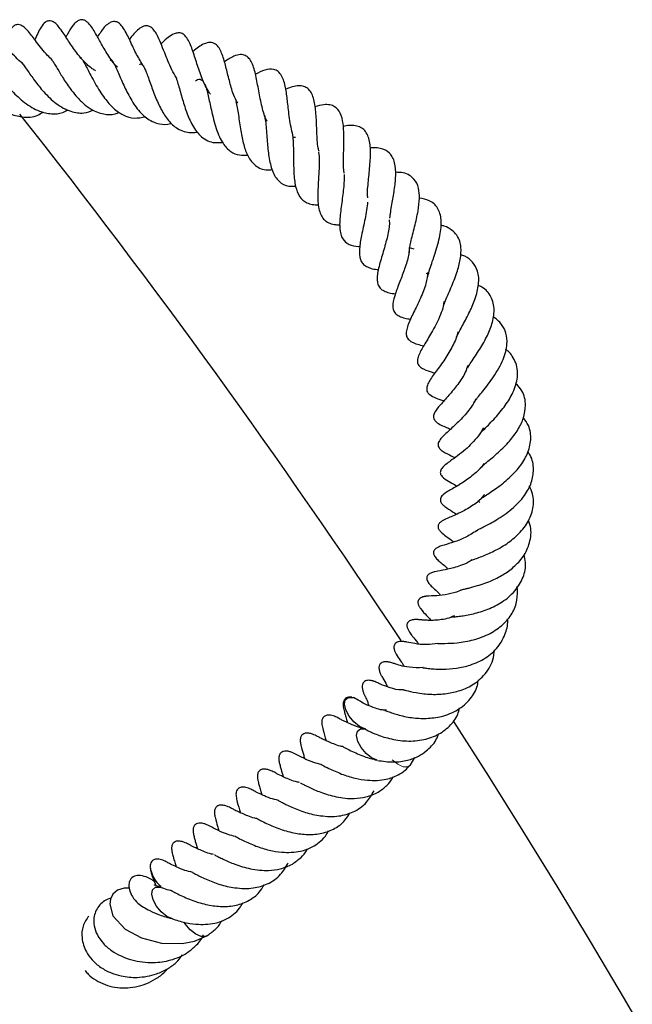
# Model space of a CAD drawing. Units: millimetres. Extents: x 0 to 420, y 0 to 297.
# Drawn here: x 173 to 179, y 243 to 252 of the extents above; entities that cross this region are included whole.
import ezdxf

# ---------------------------------------------------------------- set-up
doc = ezdxf.new("R2010")
doc.units = ezdxf.units.MM

msp = doc.modelspace()

# ---------------------------------------------------------------- linework, layer by layer
at = {"color": 7, "linetype": 'Continuous', "lineweight": 25}
for p, q in [((175.5377, 251.2936), (175.5117, 251.2941)), ((176.5824, 250.2849), (176.6231, 250.2713)), ((176.7595, 250.0405), (176.7391, 250.0439)), ((176.5901, 245.5244), (176.6336, 245.5974))]:
    msp.add_line(p, q, dxfattribs=at)
at = {"color": 7, "linetype": 'Continuous', "lineweight": 25, "flags": 128}
for points in [[(176.0734, 245.9231), (176.0291, 245.9764), (175.9985, 246.0339), (175.9863, 246.0869), (175.9942, 246.1274), (176.0212, 246.1492), (176.063, 246.1489), (176.0683, 246.1475)], [(176.175, 245.86), (176.1246, 245.8822), (176.0734, 245.9231)], [(176.1854, 245.6341), (176.1411, 245.6873), (176.1105, 245.7449), (176.0983, 245.7979), (176.1062, 245.8384), (176.1332, 245.8602), (176.1741, 245.8601)], [(176.2869, 245.5709), (176.2366, 245.5932), (176.1854, 245.6341)], [(174.0097, 244.3958), (173.9617, 244.3967), (173.9009, 244.3767), (173.8588, 244.3411), (173.8355, 244.2961), (173.8287, 244.2476), (173.8586, 244.1411), (173.9712, 244.0187), (174.1215, 243.9385), (174.3062, 243.8919), (174.4939, 243.8878), (174.6072, 243.909), (174.7207, 243.9568), (174.7207, 243.9568)], [(174.4049, 244.115), (174.4046, 244.1151), (174.3543, 244.1369), (174.3031, 244.1774), (174.2585, 244.2305), (174.2276, 244.288), (174.2148, 244.3412), (174.2223, 244.3821), (174.2488, 244.4044)], [(174.2488, 244.4044), (174.2904, 244.4046), (174.3116, 244.3977)], [(174.7203, 243.9566), (174.7114, 243.9526), (174.6699, 243.9524), (174.6197, 243.9741), (174.5684, 244.0146), (174.5239, 244.0677), (174.5144, 244.0824)]]:
    msp.add_lwpolyline(points, dxfattribs=at)
at = {"color": 8, "linetype": 'Continuous', "lineweight": 18, "flags": 128}
msp.add_lwpolyline([(176.5911, 245.5255), (176.5697, 245.5117), (176.5279, 245.512), (176.4775, 245.5343), (176.4263, 245.5752)], dxfattribs=at)
at = {"color": 7, "linetype": 'Continuous', "lineweight": 25}
for centre, radius, start, end in [((116.959, 207.2242), 71.4286, 33.522289, 38.313746), ((116.959, 207.2242), 71.4286, 273.123897, 32.80962), ((174.4608, 244.6186), 0.2609, 185.12244, 232.65245)]:
    msp.add_arc(centre, radius, start, end, dxfattribs=at)
for points, knots in [([(173.6995, 251.9077), (173.6886, 251.9137), (173.65, 251.9351), (173.595, 251.9886), (173.5388, 252.0538), (173.4814, 252.1326), (173.4226, 252.2232), (173.373, 252.3006), (173.3308, 252.3449), (173.2968, 252.3648), (173.2657, 252.3683), (173.2306, 252.3545), (173.193, 252.3066), (173.167, 252.2516), (173.1498, 252.2103), (173.1416, 252.1905)], [0, 0, 0, 0, 0.037602, 0.133551, 0.218933, 0.28964, 0.43114, 0.590258, 0.648642, 0.686069, 0.71953, 0.764514, 0.838398, 0.922751, 1, 1, 1, 1]), ([(173.9003, 251.9407), (173.8999, 251.9411), (173.8645, 251.9734), (173.8123, 252.0533), (173.7444, 252.1672), (173.6951, 252.2579), (173.6574, 252.3232), (173.6105, 252.3652), (173.5846, 252.377), (173.5607, 252.377), (173.5376, 252.3687), (173.5133, 252.3506), (173.4742, 252.3043), (173.4511, 252.2644), (173.4311, 252.2267), (173.4263, 252.2176)], [0, 0, 0, 0, 0.00202, 0.154296, 0.293045, 0.43099, 0.59734, 0.638236, 0.673281, 0.70183, 0.725121, 0.764374, 0.814738, 0.955382, 1, 1, 1, 1]), ([(174.133, 251.9601), (174.1107, 251.9977), (174.0621, 252.0798), (174.0067, 252.2037), (173.9633, 252.2931), (173.913, 252.3493), (173.879, 252.3621), (173.8484, 252.3595), (173.7948, 252.3308), (173.758, 252.2824), (173.7264, 252.2354), (173.7159, 252.2199)], [0, 0, 0, 0, 0.150509, 0.328148, 0.521214, 0.60636, 0.667135, 0.716389, 0.76686, 0.922528, 1, 1, 1, 1]), ([(173.0342, 251.9709), (173.0317, 251.9727), (173.0059, 251.991), (172.9461, 252.0496), (172.8682, 252.1346), (172.8153, 252.1981), (172.7709, 252.2409), (172.7418, 252.2617), (172.716, 252.2718), (172.6984, 252.2738), (172.6857, 252.2719), (172.6751, 252.2684), (172.6616, 252.26), (172.6454, 252.2436), (172.6185, 252.1953), (172.6081, 252.144), (172.5976, 252.091), (172.5932, 252.0691)], [0, 0, 0, 0, 0.010933, 0.109527, 0.297449, 0.469697, 0.53851, 0.593122, 0.617002, 0.644195, 0.659641, 0.676362, 0.694814, 0.715026, 0.759007, 0.900141, 1, 1, 1, 1]), ([(173.3001, 252.0086), (173.2854, 252.0215), (173.2495, 252.0529), (173.2029, 252.1109), (173.1375, 252.1954), (173.1022, 252.2454), (173.0534, 252.2998), (173.0202, 252.3253), (172.9917, 252.3328), (172.9726, 252.3316), (172.9519, 252.3242), (172.9316, 252.3064), (172.9106, 252.2757), (172.8931, 252.2361), (172.8794, 252.1953), (172.8689, 252.1594), (172.8636, 252.1411)], [0, 0, 0, 0, 0.065858, 0.160315, 0.263491, 0.473751, 0.54548, 0.607101, 0.637593, 0.655019, 0.674584, 0.71348, 0.749511, 0.816472, 0.906308, 1, 1, 1, 1]), ([(174.4464, 251.838), (174.4452, 251.8397), (174.4275, 251.8636), (174.3998, 251.9184), (174.3635, 251.9968), (174.329, 252.084), (174.2983, 252.1623), (174.2689, 252.2306), (174.2374, 252.2804), (174.2106, 252.3072), (174.1839, 252.3196), (174.1607, 252.3212), (174.1311, 252.3155), (174.0763, 252.2805), (174.0365, 252.2305), (174.0094, 252.1963)], [0, 0, 0, 0, 0.006976, 0.097517, 0.191146, 0.280898, 0.409972, 0.533583, 0.603314, 0.656496, 0.699711, 0.722399, 0.751405, 0.830244, 1, 1, 1, 1]), ([(174.7554, 251.6933), (174.7489, 251.702), (174.7144, 251.7473), (174.6703, 251.8533), (174.6232, 251.9933), (174.584, 252.1203), (174.5441, 252.2095), (174.4953, 252.2526), (174.4611, 252.2593), (174.3938, 252.2401), (174.3449, 252.1985), (174.3049, 252.1581), (174.301, 252.1542)], [0, 0, 0, 0, 0.034375, 0.180164, 0.324334, 0.474681, 0.622867, 0.692229, 0.758722, 0.813629, 0.981721, 1, 1, 1, 1]), ([(175.0052, 251.609), (174.9918, 251.6354), (174.9593, 251.6998), (174.9335, 251.7981), (174.9116, 251.885), (174.8918, 251.966), (174.8653, 252.0568), (174.8256, 252.1425), (174.7659, 252.1721), (174.6918, 252.159), (174.6355, 252.1196), (174.5986, 252.0891), (174.5933, 252.0846)], [0, 0, 0, 0, 0.0940422, 0.229823, 0.2992676, 0.3727838, 0.5206764, 0.6660442, 0.7440227, 0.8242535, 0.9742664, 1, 1, 1, 1]), ([(173.2926, 252.0125), (173.2922, 252.0126), (173.2908, 252.0129), (173.2987, 252.0049), (173.3151, 251.9803), (173.3382, 251.9427), (173.3746, 251.8817), (173.4169, 251.8126), (173.4691, 251.7381), (173.5218, 251.6719), (173.5857, 251.6057), (173.6706, 251.5414), (173.769, 251.507), (173.8558, 251.5007), (173.9036, 251.5213), (173.9167, 251.5269)], [0, 0, 0, 0, 0.022803, 0.087762, 0.156197, 0.216417, 0.271777, 0.379469, 0.438888, 0.514123, 0.606304, 0.695795, 0.835572, 0.955061, 1, 1, 1, 1]), ([(173.5712, 252.0235), (173.5701, 252.0226), (173.5675, 252.0205), (173.5617, 252.0249), (173.5701, 252.0211), (173.5935, 251.9832), (173.632, 251.9095), (173.6919, 251.7924), (173.7736, 251.6593), (173.8625, 251.5596), (173.9533, 251.4942), (174.0526, 251.4652), (174.1241, 251.4785), (174.1587, 251.4849)], [0, 0, 0, 0, 0.070877, 0.167441, 0.257776, 0.306824, 0.362292, 0.486008, 0.605661, 0.701165, 0.798739, 0.902579, 1, 1, 1, 1]), ([(173.8334, 252.0008), (173.8354, 252.003), (173.8402, 252.0083), (173.8435, 252.0078), (173.853, 251.9993), (173.8694, 251.9715), (173.8904, 251.9275), (173.9144, 251.8717), (173.9504, 251.7882), (174.0036, 251.6758), (174.081, 251.5503), (174.1764, 251.4572), (174.2801, 251.4152), (174.355, 251.4114), (174.3946, 251.4249), (174.3976, 251.4259)], [0, 0, 0, 0, 0.061725, 0.1445, 0.253763, 0.311051, 0.365597, 0.418981, 0.471619, 0.5682, 0.674824, 0.78778, 0.896014, 0.99209, 1, 1, 1, 1]), ([(175.2758, 251.4434), (175.2745, 251.4457), (175.2532, 251.4831), (175.2265, 251.5797), (175.1979, 251.7254), (175.173, 251.8661), (175.1473, 251.9653), (175.1091, 252.0259), (175.0743, 252.0517), (175.0343, 252.0608), (174.9607, 252.042), (174.9118, 252.0094), (174.8828, 251.9901)], [0, 0, 0, 0, 0.0087066, 0.1425767, 0.2855598, 0.4337362, 0.5790521, 0.64826, 0.7213637, 0.8018128, 0.8825099, 1, 1, 1, 1]), ([(172.7534, 251.9293), (172.7526, 251.9297), (172.7496, 251.9309), (172.7592, 251.9224), (172.7784, 251.8992), (172.8094, 251.8608), (172.8567, 251.8029), (172.9333, 251.714), (173.0478, 251.6085), (173.1727, 251.5335), (173.2918, 251.5074), (173.3808, 251.5123), (173.43, 251.5396), (173.4463, 251.5486)], [0, 0, 0, 0, 0.022517, 0.08635, 0.1470511, 0.2071503, 0.2662589, 0.3877788, 0.5330039, 0.6903184, 0.8172073, 0.9393512, 1, 1, 1, 1]), ([(173.0222, 251.9805), (173.0201, 251.9821), (173.0169, 251.9846), (173.0292, 251.9703), (173.0448, 251.9493), (173.0797, 251.8995), (173.1364, 251.8177), (173.2265, 251.7052), (173.3373, 251.5977), (173.4635, 251.5298), (173.5828, 251.5105), (173.6511, 251.5357), (173.6805, 251.5465)], [0, 0, 0, 0, 0.069716, 0.106386, 0.141241, 0.207311, 0.32573, 0.447424, 0.59426, 0.755301, 0.894638, 1, 1, 1, 1]), ([(174.1042, 251.9662), (174.1058, 251.9673), (174.1127, 251.9724), (174.1177, 251.9694), (174.125, 251.969), (174.1412, 251.9465), (174.1559, 251.9169), (174.1741, 251.8714), (174.2022, 251.7933), (174.2315, 251.7093), (174.2665, 251.6252), (174.3039, 251.5466), (174.3579, 251.4564), (174.4428, 251.3728), (174.5372, 251.3388), (174.6064, 251.3385), (174.6335, 251.3457), (174.636, 251.3464)], [0, 0, 0, 0, 0.023709, 0.101927, 0.235074, 0.285509, 0.329827, 0.375399, 0.424471, 0.521705, 0.568249, 0.614946, 0.708394, 0.807836, 0.929399, 0.993418, 1, 1, 1, 1]), ([(175.5092, 251.3331), (175.5029, 251.3581), (175.4903, 251.4082), (175.479, 251.4889), (175.4702, 251.5651), (175.4605, 251.6528), (175.447, 251.7581), (175.4191, 251.8511), (175.3803, 251.9033), (175.3286, 251.9283), (175.2552, 251.9193), (175.1968, 251.8903), (175.1679, 251.8759)], [0, 0, 0, 0, 0.0839949, 0.1686317, 0.2457844, 0.3173191, 0.4574799, 0.6097058, 0.6901587, 0.7630566, 0.8828003, 1, 1, 1, 1]), ([(172.4885, 251.8577), (172.4888, 251.8576), (172.4893, 251.8576), (172.5012, 251.8463), (172.5225, 251.8244), (172.5599, 251.7847), (172.6189, 251.7226), (172.6985, 251.646), (172.8004, 251.569), (172.908, 251.5084), (173.0321, 251.4772), (173.1423, 251.4793), (173.201, 251.5191), (173.2167, 251.5298)], [0, 0, 0, 0, 0.041246, 0.073783, 0.110307, 0.191429, 0.266596, 0.395774, 0.510824, 0.628376, 0.764526, 0.936818, 1, 1, 1, 1]), ([(174.4308, 251.8587), (174.4324, 251.8552), (174.4384, 251.8423), (174.4511, 251.8046), (174.4688, 251.7454), (174.4933, 251.6585), (174.5273, 251.5427), (174.5825, 251.4118), (174.6451, 251.3195), (174.7142, 251.2695), (174.7799, 251.2436), (174.8354, 251.2477), (174.8657, 251.2499)], [0, 0, 0, 0, 0.028305, 0.10458, 0.178624, 0.252357, 0.390249, 0.528516, 0.691551, 0.785817, 0.883275, 1, 1, 1, 1]), ([(174.6174, 251.8165), (174.6242, 251.8207), (174.6439, 251.8327), (174.6597, 251.8297), (174.6811, 251.8222), (174.7035, 251.7849), (174.7209, 251.732), (174.7344, 251.6785), (174.7483, 251.6141), (174.7705, 251.5125), (174.7971, 251.4011), (174.8355, 251.3004), (174.8772, 251.2255), (174.9354, 251.1617), (175.0136, 251.1284), (175.0705, 251.1318), (175.0964, 251.1334)], [0, 0, 0, 0, 0.042965, 0.124602, 0.216226, 0.320558, 0.367597, 0.412866, 0.459179, 0.509418, 0.629799, 0.690559, 0.747939, 0.845393, 0.929828, 1, 1, 1, 1]), ([(175.7529, 251.1668), (175.7502, 251.1771), (175.7369, 251.2292), (175.7333, 251.3471), (175.7275, 251.4975), (175.7149, 251.6101), (175.6934, 251.6853), (175.6663, 251.7321), (175.6353, 251.7565), (175.5919, 251.7707), (175.5379, 251.7685), (175.4906, 251.7574), (175.4584, 251.7432), (175.447, 251.7382)], [0, 0, 0, 0, 0.036733, 0.185954, 0.340642, 0.494993, 0.572204, 0.650176, 0.733153, 0.811371, 0.884961, 0.959354, 1, 1, 1, 1]), ([(174.9892, 251.6239), (174.9932, 251.6064), (175.0012, 251.5714), (175.0118, 251.5032), (175.022, 251.4306), (175.0365, 251.336), (175.0588, 251.2261), (175.0992, 251.1115), (175.1558, 251.0407), (175.2184, 251.0066), (175.2682, 250.9926), (175.3065, 250.998), (175.3207, 250.9999)], [0, 0, 0, 0, 0.0801592, 0.1599963, 0.2396524, 0.3174498, 0.4573684, 0.5958402, 0.7597615, 0.8561887, 0.9468538, 1, 1, 1, 1]), ([(175.9854, 250.9658), (175.9833, 250.9775), (175.9745, 251.0263), (175.9781, 251.1138), (175.9821, 251.2621), (175.9836, 251.398), (175.9538, 251.522), (175.9082, 251.5756), (175.8525, 251.5964), (175.7933, 251.5985), (175.7431, 251.5843), (175.7153, 251.5764)], [0, 0, 0, 0, 0.042877, 0.180193, 0.256682, 0.492445, 0.624174, 0.749642, 0.821033, 0.900637, 1, 1, 1, 1]), ([(175.2503, 251.4983), (175.2523, 251.4898), (175.258, 251.4663), (175.265, 251.4102), (175.2716, 251.3355), (175.279, 251.2367), (175.2879, 251.1374), (175.3051, 251.0482), (175.3296, 250.9633), (175.3787, 250.8866), (175.4537, 250.8443), (175.5165, 250.8464), (175.5377, 250.8471)], [0, 0, 0, 0, 0.042801, 0.118461, 0.199955, 0.281591, 0.427601, 0.505049, 0.588638, 0.759286, 0.918857, 1, 1, 1, 1]), ([(176.2021, 250.7388), (176.2014, 250.744), (176.195, 250.7876), (176.2082, 250.8973), (176.2223, 251.0508), (176.2305, 251.1995), (176.2103, 251.3025), (176.1746, 251.3605), (176.1385, 251.389), (176.0885, 251.4036), (176.0355, 251.4083), (175.9943, 251.3998), (175.9751, 251.3959)], [0, 0, 0, 0, 0.020101, 0.166281, 0.316074, 0.468153, 0.62454, 0.706318, 0.788417, 0.864179, 0.936887, 1, 1, 1, 1]), ([(175.5059, 251.3382), (175.5069, 251.3338), (175.5112, 251.3135), (175.5148, 251.2668), (175.5176, 251.1997), (175.5183, 251.1264), (175.5189, 251.051), (175.5208, 250.9755), (175.5263, 250.9048), (175.5404, 250.8253), (175.5709, 250.7445), (175.6256, 250.6977), (175.6876, 250.6782), (175.7269, 250.6762), (175.746, 250.6753)], [0, 0, 0, 0, 0.0213885, 0.0971371, 0.1728151, 0.2480889, 0.3237334, 0.4012618, 0.4808539, 0.5562757, 0.6967549, 0.8454179, 0.9247683, 1, 1, 1, 1]), ([(176.4049, 250.5541), (176.407, 250.5724), (176.4115, 250.6117), (176.4267, 250.7004), (176.4467, 250.8123), (176.4621, 250.9485), (176.4549, 251.0477), (176.4318, 251.1131), (176.394, 251.1638), (176.3346, 251.1926), (176.2695, 251.2011), (176.236, 251.1987), (176.2243, 251.1979)], [0, 0, 0, 0, 0.064299, 0.137869, 0.276489, 0.417871, 0.572508, 0.651032, 0.728725, 0.881943, 0.958864, 1, 1, 1, 1]), ([(175.7493, 251.1589), (175.7521, 251.1334), (175.7567, 251.0928), (175.7542, 251.0188), (175.7493, 250.9303), (175.7416, 250.81), (175.7405, 250.6891), (175.7572, 250.6105), (175.7788, 250.5632), (175.8102, 250.5269), (175.8528, 250.5042), (175.8971, 250.4936), (175.9315, 250.4925), (175.9447, 250.4921)], [0, 0, 0, 0, 0.108575, 0.173776, 0.238935, 0.381549, 0.54886, 0.634389, 0.716809, 0.794544, 0.872086, 0.951111, 1, 1, 1, 1]), ([(175.9832, 250.9537), (175.9836, 250.9347), (175.9844, 250.8955), (175.9788, 250.8267), (175.9698, 250.7524), (175.959, 250.6763), (175.9459, 250.5756), (175.9395, 250.481), (175.95, 250.4047), (175.9742, 250.3504), (176.0234, 250.31), (176.084, 250.2934), (176.1244, 250.2931), (176.1287, 250.2931)], [0, 0, 0, 0, 0.071782, 0.148981, 0.227326, 0.305843, 0.384501, 0.547223, 0.635188, 0.719473, 0.860397, 0.985383, 1, 1, 1, 1]), ([(176.5835, 250.2384), (176.5869, 250.2683), (176.5945, 250.3365), (176.6325, 250.4735), (176.6651, 250.6149), (176.6791, 250.7351), (176.6713, 250.8391), (176.6367, 250.9067), (176.5862, 250.9485), (176.5315, 250.9731), (176.4801, 250.9739), (176.4552, 250.9743)], [0, 0, 0, 0, 0.1110242, 0.2536223, 0.3927289, 0.5129237, 0.6230332, 0.7576506, 0.8385203, 0.9218502, 1, 1, 1, 1]), ([(176.7523, 250.0131), (176.7579, 250.0368), (176.7679, 250.0784), (176.7955, 250.1571), (176.8305, 250.2607), (176.8606, 250.3671), (176.877, 250.4692), (176.8774, 250.5589), (176.8572, 250.632), (176.8121, 250.6861), (176.7607, 250.7211), (176.7077, 250.7318), (176.6756, 250.7383)], [0, 0, 0, 0, 0.096243, 0.168625, 0.249141, 0.417431, 0.499938, 0.580395, 0.73618, 0.810868, 0.885188, 1, 1, 1, 1]), ([(176.1988, 250.7014), (176.1988, 250.701), (176.1998, 250.6807), (176.19, 250.6264), (176.1721, 250.5221), (176.1435, 250.4005), (176.1211, 250.2658), (176.1254, 250.1835), (176.1535, 250.1339), (176.1869, 250.1081), (176.2321, 250.0914), (176.2686, 250.0824), (176.2947, 250.0814), (176.2981, 250.0812)], [0, 0, 0, 0, 0.001576, 0.087928, 0.177034, 0.352579, 0.50277, 0.664653, 0.744395, 0.825039, 0.90669, 0.987883, 1, 1, 1, 1]), ([(176.3986, 250.5369), (176.3994, 250.5198), (176.4016, 250.4661), (176.3742, 250.35), (176.3329, 250.2084), (176.2994, 250.0963), (176.2865, 250.0192), (176.2873, 249.9663), (176.3002, 249.9258), (176.3263, 249.8953), (176.3722, 249.8742), (176.4134, 249.8627), (176.4455, 249.8595), (176.4556, 249.8585)], [0, 0, 0, 0, 0.065996, 0.206784, 0.353609, 0.502107, 0.577888, 0.656115, 0.739432, 0.821179, 0.895208, 0.967189, 1, 1, 1, 1]), ([(176.9043, 249.7629), (176.9061, 249.7693), (176.9129, 249.7921), (176.9369, 249.8448), (176.9747, 249.9339), (177.0218, 250.0484), (177.0562, 250.1762), (177.0616, 250.2723), (177.0477, 250.346), (177.0213, 250.3991), (176.9738, 250.4449), (176.924, 250.4751), (176.8852, 250.4845), (176.8752, 250.4869)], [0, 0, 0, 0, 0.029283, 0.105818, 0.182096, 0.330249, 0.461412, 0.594833, 0.672986, 0.764702, 0.863765, 0.965073, 1, 1, 1, 1]), ([(176.5824, 250.2849), (176.5818, 250.2655), (176.5801, 250.21), (176.553, 250.1253), (176.5239, 250.0428), (176.4931, 249.9629), (176.4556, 249.8663), (176.4283, 249.7744), (176.4311, 249.717), (176.4508, 249.677), (176.4885, 249.6507), (176.5374, 249.6339), (176.5774, 249.6275), (176.5956, 249.6245)], [0, 0, 0, 0, 0.0719861, 0.2062665, 0.2716805, 0.3387068, 0.4801889, 0.6263774, 0.7013907, 0.7791067, 0.8594634, 0.9359588, 1, 1, 1, 1]), ([(177.0186, 249.4628), (177.0244, 249.4751), (177.0372, 249.5024), (177.0762, 249.5749), (177.1325, 249.6785), (177.1924, 249.8136), (177.2263, 249.9487), (177.2197, 250.0625), (177.17, 250.1481), (177.1153, 250.1976), (177.0676, 250.2133), (177.0539, 250.2178)], [0, 0, 0, 0, 0.055762, 0.123567, 0.260267, 0.396851, 0.551002, 0.706692, 0.834745, 0.952634, 1, 1, 1, 1]), ([(176.7533, 250.0579), (176.7492, 250.0231), (176.7404, 249.9472), (176.686, 249.8142), (176.6207, 249.6822), (176.5747, 249.5851), (176.5539, 249.5169), (176.554, 249.4705), (176.5687, 249.4428), (176.6164, 249.4044), (176.6763, 249.3898), (176.716, 249.3801)], [0, 0, 0, 0, 0.119185, 0.260027, 0.408597, 0.556007, 0.62934, 0.704087, 0.784918, 0.857515, 1, 1, 1, 1]), ([(177.1199, 249.177), (177.1275, 249.1896), (177.1441, 249.2172), (177.18, 249.271), (177.2327, 249.3508), (177.295, 249.4579), (177.3494, 249.5863), (177.371, 249.7179), (177.3419, 249.832), (177.2832, 249.9055), (177.2282, 249.9307), (177.217, 249.9358)], [0, 0, 0, 0, 0.061576, 0.135869, 0.210092, 0.35125, 0.483198, 0.629078, 0.799658, 0.959047, 1, 1, 1, 1]), ([(176.9014, 249.7863), (176.8996, 249.7722), (176.8946, 249.7338), (176.8714, 249.6673), (176.8368, 249.5901), (176.7849, 249.4953), (176.7274, 249.4027), (176.6755, 249.3118), (176.6575, 249.2565), (176.6581, 249.2159), (176.6801, 249.1867), (176.7264, 249.1579), (176.7748, 249.1421), (176.8157, 249.1306), (176.8186, 249.1297)], [0, 0, 0, 0, 0.049618, 0.136059, 0.221253, 0.303681, 0.460332, 0.599242, 0.676797, 0.743005, 0.799497, 0.854465, 0.989722, 1, 1, 1, 1]), ([(177.1777, 248.8546), (177.181, 248.8611), (177.1884, 248.8759), (177.2185, 248.9138), (177.2761, 248.9843), (177.3645, 249.0995), (177.4525, 249.25), (177.4868, 249.3884), (177.4778, 249.4968), (177.4344, 249.5837), (177.3815, 249.6269), (177.3534, 249.6499)], [0, 0, 0, 0, 0.050251, 0.112987, 0.178213, 0.326918, 0.497689, 0.648941, 0.76842, 0.876875, 1, 1, 1, 1]), ([(177.0285, 249.5099), (177.0246, 249.4926), (177.0158, 249.4544), (176.9812, 249.3735), (176.9197, 249.2686), (176.838, 249.157), (176.7781, 249.0772), (176.7468, 249.0198), (176.7401, 248.9754), (176.7478, 248.9536), (176.7907, 248.9101), (176.8516, 248.8909), (176.9019, 248.8751)], [0, 0, 0, 0, 0.059312, 0.130446, 0.270176, 0.417844, 0.564652, 0.63403, 0.700909, 0.77881, 0.817614, 1, 1, 1, 1]), ([(177.2312, 248.5698), (177.2319, 248.5707), (177.2393, 248.5801), (177.2645, 248.606), (177.3085, 248.6509), (177.3738, 248.7192), (177.4567, 248.8143), (177.5364, 248.9415), (177.5761, 249.0551), (177.5807, 249.1514), (177.5651, 249.2212), (177.5331, 249.2808), (177.5025, 249.3236), (177.4767, 249.3418), (177.4688, 249.3475)], [0, 0, 0, 0, 0.0077297, 0.0804719, 0.1509907, 0.2212866, 0.357118, 0.4866501, 0.6381283, 0.7244143, 0.8181824, 0.9018235, 0.9695716, 1, 1, 1, 1]), ([(177.1204, 249.1993), (177.1137, 249.1782), (177.0945, 249.1179), (177.0414, 249.0423), (176.9874, 248.9724), (176.9301, 248.9064), (176.8704, 248.84), (176.8136, 248.7744), (176.8019, 248.7263), (176.8126, 248.6985), (176.8471, 248.6614), (176.9044, 248.6385), (176.9505, 248.6195), (176.9625, 248.6145)], [0, 0, 0, 0, 0.074018, 0.211933, 0.281303, 0.356028, 0.513395, 0.656191, 0.723546, 0.759936, 0.797105, 0.946881, 1, 1, 1, 1]), ([(177.2336, 248.2512), (177.2347, 248.2534), (177.2374, 248.2587), (177.2569, 248.2775), (177.2931, 248.3085), (177.3453, 248.3516), (177.4184, 248.4149), (177.5047, 248.4998), (177.5852, 248.6095), (177.6398, 248.721), (177.6572, 248.8421), (177.6375, 248.9544), (177.5818, 249.0122), (177.5607, 249.034)], [0, 0, 0, 0, 0.038292, 0.095744, 0.15497, 0.22067, 0.289087, 0.412148, 0.527679, 0.639905, 0.761716, 0.910157, 1, 1, 1, 1]), ([(177.1955, 248.8919), (177.1842, 248.871), (177.1621, 248.8303), (177.1041, 248.7531), (177.0212, 248.6663), (176.9292, 248.5836), (176.8707, 248.5314), (176.848, 248.4868), (176.8458, 248.4677), (176.8497, 248.4526), (176.8728, 248.4191), (176.9273, 248.3888), (176.98, 248.3638), (177.0033, 248.3528)], [0, 0, 0, 0, 0.078075, 0.152752, 0.309439, 0.472364, 0.625829, 0.660891, 0.697336, 0.734158, 0.76687, 0.897105, 1, 1, 1, 1]), ([(177.231, 247.9415), (177.2295, 247.9428), (177.2096, 247.9591), (177.2183, 247.9532), (177.2467, 247.9786), (177.2784, 248.0006), (177.3277, 248.0332), (177.3845, 248.0717), (177.4442, 248.1164), (177.5181, 248.1801), (177.602, 248.2679), (177.6761, 248.3886), (177.7069, 248.5195), (177.694, 248.6329), (177.6491, 248.6952), (177.6324, 248.7184)], [0, 0, 0, 0, 0.016689, 0.214445, 0.27024, 0.322495, 0.373109, 0.424068, 0.475446, 0.524035, 0.616377, 0.715018, 0.821908, 0.933757, 1, 1, 1, 1]), ([(177.2638, 248.6255), (177.2496, 248.6013), (177.2202, 248.5513), (177.1609, 248.4843), (177.0926, 248.4208), (177.025, 248.3682), (176.9553, 248.317), (176.8978, 248.2771), (176.8728, 248.2387), (176.8677, 248.2232), (176.8681, 248.2073), (176.8761, 248.1865), (176.907, 248.1564), (176.9611, 248.1254), (177.0012, 248.103), (177.0214, 248.0917)], [0, 0, 0, 0, 0.08985, 0.185796, 0.274628, 0.38782, 0.500787, 0.656588, 0.687035, 0.70764, 0.722424, 0.739436, 0.788183, 0.893152, 1, 1, 1, 1]), ([(177.1992, 247.6773), (177.1997, 247.6788), (177.2004, 247.6809), (177.2339, 247.7004), (177.2752, 247.7212), (177.3275, 247.7482), (177.4121, 247.7965), (177.5292, 247.8766), (177.6445, 247.9969), (177.7116, 248.1223), (177.7306, 248.2495), (177.7154, 248.3457), (177.6794, 248.3964), (177.672, 248.4067)], [0, 0, 0, 0, 0.119235, 0.174399, 0.225621, 0.276669, 0.330567, 0.466729, 0.604177, 0.722563, 0.836331, 0.966657, 1, 1, 1, 1]), ([(177.271, 248.2997), (177.2627, 248.2884), (177.241, 248.2586), (177.181, 248.2002), (177.0897, 248.1308), (176.9896, 248.0707), (176.9232, 248.0373), (176.8837, 248.0021), (176.871, 247.9828), (176.8676, 247.9662), (176.8703, 247.9479), (176.8859, 247.9235), (176.9256, 247.89), (176.9649, 247.8676), (177.0039, 247.8407), (177.0174, 247.8315)], [0, 0, 0, 0, 0.047229, 0.12354, 0.277149, 0.440391, 0.605775, 0.640022, 0.669088, 0.695939, 0.720025, 0.760878, 0.806379, 0.933039, 1, 1, 1, 1]), ([(177.1536, 247.4154), (177.1513, 247.411), (177.148, 247.4049), (177.1697, 247.4147), (177.2065, 247.4282), (177.2657, 247.4507), (177.3511, 247.4876), (177.4642, 247.5466), (177.5837, 247.6406), (177.6789, 247.7549), (177.7264, 247.8866), (177.7281, 248.0018), (177.6981, 248.0685), (177.6875, 248.0921)], [0, 0, 0, 0, 0.149608, 0.210549, 0.266313, 0.321252, 0.377226, 0.48538, 0.5887, 0.701781, 0.820426, 0.936642, 1, 1, 1, 1]), ([(177.2738, 248.0127), (177.2639, 248), (177.2287, 247.9551), (177.1603, 247.9088), (177.0839, 247.8628), (176.9954, 247.8202), (176.9452, 247.8007), (176.8835, 247.7713), (176.86, 247.7515), (176.8508, 247.7372), (176.847, 247.7249), (176.8474, 247.7115), (176.8534, 247.6937), (176.8669, 247.6752), (176.8962, 247.647), (176.9346, 247.6186), (176.9643, 247.5997), (176.991, 247.5785), (176.9927, 247.5771)], [0, 0, 0, 0, 0.051743, 0.184062, 0.260091, 0.357215, 0.559488, 0.625114, 0.654449, 0.668057, 0.681428, 0.695519, 0.710675, 0.741499, 0.771487, 0.862216, 0.991046, 1, 1, 1, 1]), ([(177.0709, 247.1385), (177.0707, 247.1384), (177.0692, 247.1379), (177.0763, 247.1409), (177.1003, 247.147), (177.1405, 247.1568), (177.2247, 247.1793), (177.3378, 247.2177), (177.4588, 247.2821), (177.5613, 247.3588), (177.6494, 247.4605), (177.6999, 247.5899), (177.7085, 247.7021), (177.6819, 247.7622), (177.6764, 247.7744)], [0, 0, 0, 0, 0.009524, 0.066056, 0.098375, 0.13533, 0.218141, 0.348448, 0.451381, 0.557055, 0.67663, 0.815562, 0.962269, 1, 1, 1, 1]), ([(177.201, 247.6801), (177.1654, 247.6577), (177.0938, 247.6127), (176.9888, 247.5746), (176.9155, 247.5533), (176.8686, 247.5384), (176.8457, 247.5282), (176.8324, 247.5208), (176.8205, 247.5117), (176.8128, 247.5027), (176.8087, 247.4951), (176.8063, 247.4886), (176.805, 247.4818), (176.8054, 247.4725), (176.8082, 247.4608), (176.8153, 247.4466), (176.8329, 247.4231), (176.8599, 247.3984), (176.8953, 247.3697), (176.9211, 247.3469), (176.9339, 247.3356)], [0, 0, 0, 0, 0.156871, 0.31593, 0.489296, 0.579135, 0.600011, 0.619493, 0.637939, 0.65506, 0.662613, 0.66926, 0.681502, 0.692991, 0.704352, 0.725876, 0.750369, 0.82254, 0.911939, 1, 1, 1, 1]), ([(177.1572, 247.411), (177.148, 247.4052), (177.114, 247.3832), (177.0354, 247.3517), (176.9275, 247.3221), (176.8701, 247.3147), (176.8195, 247.305), (176.7933, 247.2981), (176.7741, 247.2894), (176.7633, 247.2825), (176.7556, 247.2756), (176.7491, 247.2672), (176.7451, 247.2584), (176.743, 247.2461), (176.745, 247.2308), (176.7523, 247.2134), (176.7643, 247.1956), (176.7834, 247.1737), (176.8153, 247.1434), (176.8353, 247.1268), (176.8631, 247.0974), (176.8713, 247.0887)], [0, 0, 0, 0, 0.037188, 0.138625, 0.310564, 0.493623, 0.540656, 0.584097, 0.602239, 0.616579, 0.627988, 0.637292, 0.652394, 0.667739, 0.684957, 0.705563, 0.731024, 0.758862, 0.818273, 0.946033, 1, 1, 1, 1]), ([(176.9847, 246.8893), (176.9829, 246.8882), (176.9793, 246.886), (177.0058, 246.8901), (177.0512, 246.8955), (177.1077, 246.9039), (177.193, 246.921), (177.3092, 246.9577), (177.4451, 247.0256), (177.561, 247.1259), (177.6357, 247.2506), (177.6598, 247.3658), (177.6443, 247.4361), (177.6391, 247.4595)], [0, 0, 0, 0, 0.056013, 0.11088, 0.167182, 0.22502, 0.283729, 0.40157, 0.524241, 0.658806, 0.798124, 0.932742, 1, 1, 1, 1]), ([(177.0705, 247.1389), (177.062, 247.135), (177.0176, 247.1149), (176.9311, 247.0939), (176.8242, 247.0808), (176.7733, 247.083), (176.7327, 247.0776), (176.7249, 247.0763), (176.7162, 247.0744), (176.7037, 247.071), (176.6884, 247.0647), (176.6761, 247.0555), (176.6694, 247.047), (176.665, 247.039), (176.6622, 247.0289), (176.6622, 247.0172), (176.6643, 247.006), (176.6681, 246.9953), (176.6731, 246.9849), (176.6791, 246.9747), (176.7032, 246.9398), (176.7364, 246.9074), (176.7665, 246.8777), (176.7806, 246.8581), (176.7812, 246.8572)], [0, 0, 0, 0, 0.033395, 0.173663, 0.342861, 0.536296, 0.54629, 0.556382, 0.566942, 0.578066, 0.601338, 0.624263, 0.634501, 0.642367, 0.656026, 0.670483, 0.68448, 0.696916, 0.709968, 0.724521, 0.7411, 0.88839, 0.994732, 1, 1, 1, 1]), ([(176.8463, 246.6455), (176.8461, 246.6454), (176.8437, 246.6446), (176.8496, 246.6459), (176.8663, 246.6457), (176.9222, 246.6453), (177.027, 246.6489), (177.1773, 246.6756), (177.3255, 246.7306), (177.4473, 246.8156), (177.5342, 246.919), (177.5805, 247.0389), (177.5776, 247.1251), (177.5761, 247.1675)], [0, 0, 0, 0, 0.003586, 0.036686, 0.067977, 0.129275, 0.24257, 0.372394, 0.508252, 0.634109, 0.757215, 0.880391, 1, 1, 1, 1]), ([(176.9989, 246.8979), (176.9755, 246.8888), (176.93, 246.8709), (176.8616, 246.8609), (176.7973, 246.8558), (176.7409, 246.8573), (176.7076, 246.86), (176.6819, 246.8624), (176.6578, 246.8639), (176.6434, 246.8641), (176.6315, 246.8638), (176.6171, 246.8624), (176.6007, 246.8589), (176.5839, 246.8519), (176.5704, 246.8408), (176.5626, 246.8264), (176.5604, 246.8114), (176.5618, 246.7975), (176.5656, 246.7841), (176.571, 246.7714), (176.5796, 246.7554), (176.5968, 246.7302), (176.6249, 246.6951), (176.6414, 246.679), (176.6642, 246.6447), (176.6669, 246.6407)], [0, 0, 0, 0, 0.078375, 0.152568, 0.233458, 0.321126, 0.414818, 0.492358, 0.522449, 0.5356, 0.54826, 0.562662, 0.579729, 0.600194, 0.624488, 0.647522, 0.666736, 0.682537, 0.696963, 0.710841, 0.724786, 0.754269, 0.820528, 0.979346, 1, 1, 1, 1]), ([(176.7108, 246.4231), (176.7092, 246.4226), (176.7027, 246.4209), (176.7234, 246.4203), (176.7676, 246.4137), (176.8252, 246.4092), (176.9073, 246.4073), (177.0164, 246.4138), (177.1538, 246.4452), (177.2901, 246.5078), (177.4077, 246.6086), (177.4686, 246.7344), (177.4931, 246.8259), (177.4854, 246.8706), (177.4853, 246.8711)], [0, 0, 0, 0, 0.018991, 0.075064, 0.13763, 0.198123, 0.254892, 0.362085, 0.469814, 0.599552, 0.738773, 0.87899, 0.998765, 1, 1, 1, 1]), ([(176.8459, 246.6458), (176.8103, 246.6409), (176.7282, 246.6298), (176.6272, 246.6432), (176.582, 246.6531), (176.5502, 246.659), (176.5413, 246.6604), (176.5337, 246.6614), (176.5245, 246.6623), (176.5103, 246.663), (176.491, 246.662), (176.47, 246.6561), (176.4552, 246.6468), (176.4444, 246.632), (176.4402, 246.6145), (176.4415, 246.5976), (176.4454, 246.5826), (176.45, 246.5701), (176.4558, 246.5577), (176.4753, 246.5228), (176.4939, 246.4989), (176.5173, 246.4655), (176.5291, 246.4425), (176.5325, 246.436)], [0, 0, 0, 0, 0.131955, 0.304576, 0.472328, 0.499265, 0.510126, 0.520385, 0.531227, 0.542925, 0.568659, 0.596065, 0.622603, 0.642133, 0.663029, 0.688477, 0.702962, 0.717804, 0.733098, 0.749702, 0.871747, 0.963477, 1, 1, 1, 1]), ([(176.53, 246.2186), (176.5299, 246.2187), (176.5296, 246.2189), (176.5376, 246.2171), (176.5675, 246.2093), (176.6534, 246.1896), (176.7804, 246.1735), (176.9245, 246.1802), (177.059, 246.2111), (177.1901, 246.2719), (177.3009, 246.3798), (177.3612, 246.4926), (177.3619, 246.5663), (177.3621, 246.5815)], [0, 0, 0, 0, 0.013126, 0.038293, 0.066761, 0.171077, 0.303762, 0.420787, 0.528595, 0.650531, 0.79785, 0.958271, 1, 1, 1, 1]), ([(176.7102, 246.4229), (176.6666, 246.422), (176.5869, 246.4204), (176.4922, 246.4439), (176.4615, 246.4547), (176.4325, 246.464), (176.4152, 246.4692), (176.3966, 246.4736), (176.38, 246.476), (176.3669, 246.4767), (176.354, 246.476), (176.338, 246.473), (176.3215, 246.4647), (176.3119, 246.4534), (176.3063, 246.4408), (176.3036, 246.4277), (176.3039, 246.4116), (176.3073, 246.3943), (176.3129, 246.3778), (176.3212, 246.3586), (176.3315, 246.3396), (176.3495, 246.3083), (176.3641, 246.2908), (176.3793, 246.2509), (176.3807, 246.2474)], [0, 0, 0, 0, 0.159259, 0.291021, 0.429961, 0.461425, 0.490178, 0.517084, 0.530568, 0.544575, 0.558898, 0.573065, 0.601736, 0.631797, 0.647678, 0.664558, 0.682916, 0.702207, 0.720591, 0.738888, 0.777169, 0.819166, 0.984046, 1, 1, 1, 1]), ([(176.5303, 246.2179), (176.5269, 246.2177), (176.4784, 246.2153), (176.397, 246.2399), (176.3259, 246.2659), (176.2917, 246.2829), (176.273, 246.2911), (176.2597, 246.296), (176.2519, 246.2987), (176.2427, 246.3014), (176.2283, 246.3048), (176.209, 246.3071), (176.1875, 246.3045), (176.1717, 246.2975), (176.1585, 246.2842), (176.1511, 246.2666), (176.1496, 246.2476), (176.1514, 246.23), (176.1544, 246.2155), (176.1586, 246.2013), (176.1633, 246.1884), (176.1717, 246.1679), (176.1816, 246.1468), (176.1961, 246.1205), (176.2065, 246.0848), (176.2096, 246.074)], [0, 0, 0, 0, 0.011687, 0.168288, 0.34751, 0.436303, 0.48031, 0.489273, 0.498704, 0.509259, 0.521048, 0.547671, 0.576539, 0.604767, 0.62564, 0.64866, 0.676799, 0.693134, 0.709702, 0.725993, 0.742467, 0.75965, 0.821353, 0.946247, 1, 1, 1, 1]), ([(176.3612, 246.0297), (176.3605, 246.0298), (176.3565, 246.0307), (176.3765, 246.0238), (176.4178, 246.0085), (176.4909, 245.9848), (176.6007, 245.9602), (176.7417, 245.9529), (176.8894, 245.9703), (177.0332, 246.0296), (177.1466, 246.1282), (177.206, 246.2284), (177.2153, 246.2944), (177.2177, 246.3119)], [0, 0, 0, 0, 0.012506, 0.065086, 0.12812, 0.190616, 0.309981, 0.418867, 0.538903, 0.677356, 0.819706, 0.952043, 1, 1, 1, 1]), ([(176.0551, 246.1504), (176.0539, 246.1506), (176.0468, 246.1521), (176.0339, 246.1524), (176.0183, 246.1503), (176.0023, 246.1443), (175.9914, 246.1356), (175.9826, 246.1225), (175.9772, 246.1086), (175.9745, 246.0914), (175.975, 246.0725), (175.9778, 246.0543), (175.9843, 246.0238), (175.9901, 246.0027), (176.0023, 245.9622), (176.0116, 245.9302), (176.0158, 245.9161)], [0, 0, 0, 0, 0.009511, 0.053414, 0.090896, 0.124004, 0.184129, 0.218276, 0.256847, 0.300457, 0.347556, 0.391585, 0.435743, 0.627911, 0.836436, 1, 1, 1, 1]), ([(176.3741, 246.0308), (176.3614, 246.0314), (176.3238, 246.0331), (176.2653, 246.0517), (176.1856, 246.0814), (176.1257, 246.1182), (176.0889, 246.1371), (176.0693, 246.1472)], [0, 0, 0, 0, 0.08007, 0.23763, 0.442866, 0.702721, 1, 1, 1, 1]), ([(176.1786, 245.8581), (176.1778, 245.8582), (176.1761, 245.8582), (176.1993, 245.8455), (176.2342, 245.8289), (176.2704, 245.813), (176.3201, 245.794), (176.4084, 245.7674), (176.5387, 245.7435), (176.6983, 245.7515), (176.8428, 245.7976), (176.9551, 245.88), (177.0243, 245.9677), (177.0405, 246.0323), (177.0454, 246.0519)], [0, 0, 0, 0, 0.052438, 0.113771, 0.162035, 0.198788, 0.251732, 0.30844, 0.437953, 0.570084, 0.699827, 0.823961, 0.946767, 1, 1, 1, 1]), ([(176.1798, 245.8608), (176.1506, 245.8674), (176.0888, 245.8814), (176.0212, 245.914), (175.9704, 245.9362), (175.9395, 245.9541), (175.9169, 245.9658), (175.895, 245.9753), (175.871, 245.9831), (175.8473, 245.987), (175.8262, 245.9859), (175.8105, 245.9804), (175.8027, 245.9752), (175.7941, 245.9675), (175.7862, 245.9577), (175.7767, 245.9355), (175.7781, 245.9145), (175.7789, 245.9011)], [0, 0, 0, 0, 0.156513, 0.332056, 0.506154, 0.601811, 0.649235, 0.69469, 0.73788, 0.776798, 0.810029, 0.842355, 0.8738, 0.885469, 0.898557, 0.935302, 1, 1, 1, 1]), ([(175.7789, 245.9011), (175.782, 245.885), (175.7894, 245.8463), (175.8079, 245.7858), (175.8187, 245.7506)], [0, 0, 0, 0, 0.418284, 1, 1, 1, 1]), ([(175.888, 245.7212), (175.8704, 245.7284), (175.8374, 245.742), (175.7931, 245.762), (175.7564, 245.7799), (175.7429, 245.7891), (175.7047, 245.8073), (175.6815, 245.8157), (175.6584, 245.8206), (175.6404, 245.8217), (175.6247, 245.8197), (175.6086, 245.8138), (175.5976, 245.8052), (175.5887, 245.7924), (175.5833, 245.7788), (175.5804, 245.7618), (175.5807, 245.7431), (175.5833, 245.7247), (175.5942, 245.6735), (175.6032, 245.6495), (175.6167, 245.6004), (175.6207, 245.5858)], [0, 0, 0, 0, 0.083078, 0.155407, 0.263345, 0.374207, 0.409114, 0.453884, 0.479267, 0.502897, 0.523062, 0.540856, 0.572991, 0.591127, 0.611602, 0.634738, 0.659965, 0.683589, 0.707142, 0.912636, 1, 1, 1, 1]), ([(176.2912, 245.57), (176.3407, 245.5628), (176.4347, 245.5492), (176.563, 245.5669), (176.6633, 245.6037), (176.7532, 245.6647), (176.8209, 245.7317), (176.8453, 245.7949), (176.8527, 245.8141)], [0, 0, 0, 0, 0.2079491, 0.3953982, 0.5577916, 0.6917939, 0.9065271, 1, 1, 1, 1]), ([(175.971, 245.6967), (175.964, 245.6981), (175.9327, 245.7041), (175.9076, 245.7137), (175.888, 245.7212)], [0, 0, 0, 0, 0.222376, 1, 1, 1, 1]), ([(175.971, 245.6976), (175.9709, 245.6976), (175.9708, 245.6978), (175.9784, 245.6939), (175.9994, 245.6816), (176.0427, 245.6599), (176.1037, 245.6331), (176.1824, 245.5984), (176.2461, 245.5827), (176.2851, 245.573)], [0, 0, 0, 0, 0.03697, 0.107844, 0.189903, 0.379434, 0.563472, 0.732405, 1, 1, 1, 1]), ([(175.7738, 245.5322), (175.7509, 245.5376), (175.6885, 245.5524), (175.6023, 245.5939), (175.5527, 245.6191), (175.5203, 245.6363), (175.4988, 245.645), (175.479, 245.6517), (175.4542, 245.6568), (175.4308, 245.6553), (175.4171, 245.6504), (175.4091, 245.6461), (175.4012, 245.64), (175.3941, 245.6311), (175.3885, 245.6198), (175.3849, 245.6076), (175.3832, 245.5922), (175.3839, 245.5757), (175.3879, 245.5478), (175.3941, 245.5242), (175.4063, 245.4795), (175.4176, 245.4429), (175.4248, 245.4196)], [0, 0, 0, 0, 0.090071, 0.245837, 0.421008, 0.478363, 0.497446, 0.515822, 0.553679, 0.586079, 0.596845, 0.605051, 0.617746, 0.635302, 0.64853, 0.666417, 0.685386, 0.703928, 0.723551, 0.795708, 0.870333, 1, 1, 1, 1]), ([(175.5726, 245.3673), (175.56, 245.37), (175.5009, 245.3827), (175.4284, 245.4185), (175.3673, 245.4459), (175.3461, 245.4596), (175.3102, 245.4766), (175.2868, 245.4851), (175.2635, 245.4899), (175.2455, 245.4909), (175.2298, 245.4887), (175.2139, 245.4827), (175.203, 245.474), (175.1941, 245.4609), (175.1888, 245.447), (175.1861, 245.4298), (175.1866, 245.4109), (175.1893, 245.3927), (175.1959, 245.3622), (175.2016, 245.3411), (175.2138, 245.3006), (175.2232, 245.2686), (175.2273, 245.2545)], [0, 0, 0, 0, 0.04707, 0.222088, 0.353154, 0.440003, 0.470788, 0.510373, 0.532787, 0.553496, 0.571176, 0.586793, 0.615154, 0.631262, 0.649455, 0.670026, 0.692243, 0.713011, 0.73384, 0.824486, 0.922847, 1, 1, 1, 1]), ([(175.772, 245.5331), (175.7716, 245.5333), (175.7699, 245.534), (175.7751, 245.5318), (175.7911, 245.5223), (175.8534, 245.4899), (175.9204, 245.4619), (175.9608, 245.445)], [0, 0, 0, 0, 0.024705, 0.11869, 0.21938, 0.528647, 1, 1, 1, 1]), ([(175.9608, 245.445), (176.0014, 245.431), (176.0784, 245.4043), (176.2205, 245.3824), (176.3584, 245.3874), (176.4713, 245.4291), (176.5429, 245.4746), (176.5755, 245.5101), (176.5906, 245.5267)], [0, 0, 0, 0, 0.180273, 0.341909, 0.594589, 0.77263, 0.894063, 1, 1, 1, 1]), ([(175.5812, 245.3648), (175.5813, 245.3647), (175.5813, 245.3646), (175.5934, 245.3574), (175.6182, 245.3443), (175.6767, 245.3164), (175.7724, 245.273), (175.9163, 245.2303), (176.0614, 245.2141), (176.1932, 245.2326), (176.2956, 245.2722), (176.3728, 245.3347), (176.4189, 245.3846), (176.4331, 245.416), (176.4354, 245.4211)], [0, 0, 0, 0, 0.024245, 0.05371, 0.10985, 0.163829, 0.279298, 0.412591, 0.566004, 0.669948, 0.793014, 0.897565, 0.983387, 1, 1, 1, 1]), ([(175.3803, 245.2021), (175.3551, 245.2078), (175.2972, 245.221), (175.2328, 245.2524), (175.1819, 245.2746), (175.151, 245.2925), (175.1285, 245.3042), (175.1066, 245.3137), (175.0826, 245.3215), (175.0589, 245.3254), (175.0378, 245.3243), (175.0221, 245.3188), (175.0142, 245.3136), (175.0057, 245.3059), (174.9977, 245.2961), (174.9883, 245.2739), (174.9896, 245.2529), (174.9905, 245.2395)], [0, 0, 0, 0, 0.13883, 0.318053, 0.495801, 0.593464, 0.641882, 0.68829, 0.732385, 0.772119, 0.806047, 0.83905, 0.871154, 0.883068, 0.896431, 0.933945, 1, 1, 1, 1]), ([(174.9905, 245.2395), (174.9935, 245.2234), (175.0009, 245.1847), (175.0194, 245.1242), (175.0302, 245.089)], [0, 0, 0, 0, 0.418284, 1, 1, 1, 1]), ([(175.3794, 245.2014), (175.3792, 245.2016), (175.3786, 245.2021), (175.3896, 245.1959), (175.4112, 245.1839), (175.4482, 245.1655), (175.5208, 245.1326), (175.6268, 245.0883), (175.7786, 245.0558), (175.9305, 245.0508), (176.0769, 245.0933), (176.1898, 245.1712), (176.2373, 245.2538), (176.2586, 245.2909)], [0, 0, 0, 0, 0.029791, 0.058135, 0.08728, 0.147087, 0.2085, 0.329391, 0.451815, 0.601904, 0.728365, 0.878041, 1, 1, 1, 1]), ([(175.0995, 245.0596), (175.0819, 245.0668), (175.049, 245.0804), (175.0047, 245.1004), (174.9679, 245.1183), (174.9545, 245.1275), (174.9162, 245.1457), (174.8931, 245.1541), (174.8699, 245.159), (174.8519, 245.1601), (174.8362, 245.1581), (174.8201, 245.1522), (174.8092, 245.1436), (174.8003, 245.1308), (174.7948, 245.1172), (174.7919, 245.1002), (174.7922, 245.0815), (174.7948, 245.0631), (174.8057, 245.0119), (174.8147, 244.9879), (174.8282, 244.9388), (174.8322, 244.9242)], [0, 0, 0, 0, 0.083078, 0.155407, 0.263345, 0.374207, 0.409114, 0.453884, 0.479267, 0.502897, 0.523062, 0.540856, 0.572991, 0.591127, 0.611602, 0.634738, 0.659965, 0.683589, 0.707142, 0.912636, 1, 1, 1, 1]), ([(175.1825, 245.0351), (175.1755, 245.0365), (175.1442, 245.0425), (175.1191, 245.0521), (175.0995, 245.0596)], [0, 0, 0, 0, 0.222376, 1, 1, 1, 1]), ([(175.1825, 245.036), (175.1825, 245.036), (175.1823, 245.0362), (175.1899, 245.0323), (175.211, 245.02), (175.2543, 244.9984), (175.3152, 244.9713), (175.4011, 244.9345), (175.5156, 244.9022), (175.6521, 244.8848), (175.7839, 244.8963), (175.9007, 244.9414), (175.9877, 245.0055), (176.0226, 245.0645), (176.0366, 245.0883)], [0, 0, 0, 0, 0.014822, 0.043236, 0.076134, 0.15212, 0.225903, 0.29363, 0.422672, 0.541171, 0.665003, 0.794119, 0.916988, 1, 1, 1, 1]), ([(174.9853, 244.8706), (174.9624, 244.876), (174.9001, 244.8908), (174.8138, 244.9323), (174.7643, 244.9575), (174.7318, 244.9747), (174.7103, 244.9834), (174.6906, 244.9901), (174.6657, 244.9952), (174.6424, 244.9937), (174.6287, 244.9888), (174.6206, 244.9845), (174.6128, 244.9783), (174.6056, 244.9695), (174.6, 244.9582), (174.5965, 244.946), (174.5948, 244.9306), (174.5955, 244.9141), (174.5994, 244.8861), (174.6057, 244.8626), (174.6179, 244.8179), (174.6291, 244.7813), (174.6363, 244.758)], [0, 0, 0, 0, 0.090071, 0.245837, 0.421008, 0.478363, 0.497446, 0.515822, 0.553679, 0.586079, 0.596845, 0.605051, 0.617746, 0.635302, 0.64853, 0.666417, 0.685386, 0.703928, 0.723551, 0.795708, 0.870333, 1, 1, 1, 1]), ([(174.9835, 244.8715), (174.9832, 244.8717), (174.9814, 244.8724), (174.9866, 244.8702), (175.0026, 244.8607), (175.0649, 244.8283), (175.1319, 244.8003), (175.1723, 244.7834)], [0, 0, 0, 0, 0.024705, 0.11869, 0.21938, 0.528647, 1, 1, 1, 1]), ([(175.1723, 244.7834), (175.213, 244.7694), (175.29, 244.7427), (175.4321, 244.7208), (175.5697, 244.726), (175.6833, 244.7671), (175.7568, 244.8163), (175.8096, 244.8658), (175.832, 244.9074), (175.8415, 244.925)], [0, 0, 0, 0, 0.162109, 0.307458, 0.534679, 0.694781, 0.803978, 0.917175, 1, 1, 1, 1]), ([(174.7841, 244.7057), (174.7715, 244.7084), (174.7124, 244.7211), (174.6399, 244.7569), (174.5788, 244.7843), (174.5576, 244.798), (174.5217, 244.815), (174.4984, 244.8235), (174.4751, 244.8283), (174.457, 244.8293), (174.4414, 244.8271), (174.4254, 244.8211), (174.4145, 244.8124), (174.4056, 244.7993), (174.4003, 244.7854), (174.3976, 244.7682), (174.3981, 244.7493), (174.4008, 244.7311), (174.4074, 244.7006), (174.4132, 244.6795), (174.4253, 244.639), (174.4347, 244.607), (174.4388, 244.5929)], [0, 0, 0, 0, 0.04707, 0.222088, 0.353154, 0.440003, 0.470788, 0.510373, 0.532787, 0.553496, 0.571176, 0.586793, 0.615154, 0.631262, 0.649455, 0.670026, 0.692243, 0.713011, 0.73384, 0.824486, 0.922847, 1, 1, 1, 1]), ([(175.5087, 244.6181), (175.5358, 244.6373), (175.585, 244.6722), (175.6304, 244.723), (175.6446, 244.7544), (175.6469, 244.7595)], [0, 0, 0, 0, 0.505114, 0.91974, 1, 1, 1, 1]), ([(174.7928, 244.7032), (174.7928, 244.7031), (174.7929, 244.703), (174.8049, 244.6958), (174.8297, 244.6827), (174.8882, 244.6547), (174.9839, 244.6114), (175.128, 244.5686), (175.2725, 244.553), (175.4057, 244.5698), (175.4725, 244.6011), (175.5087, 244.6181)], [0, 0, 0, 0, 0.030573, 0.06773, 0.138522, 0.20659, 0.352198, 0.520283, 0.713738, 0.844813, 1, 1, 1, 1]), ([(174.5919, 244.5405), (174.5666, 244.5462), (174.5088, 244.5594), (174.4444, 244.5908), (174.3935, 244.613), (174.3626, 244.6309), (174.34, 244.6426), (174.3181, 244.6521), (174.2941, 244.6599), (174.2704, 244.6637), (174.2493, 244.6627), (174.2336, 244.6572), (174.2257, 244.652), (174.2172, 244.6443), (174.2092, 244.6345), (174.1998, 244.6123), (174.2011, 244.5913), (174.202, 244.5779)], [0, 0, 0, 0, 0.13883, 0.318053, 0.495801, 0.593464, 0.641882, 0.68829, 0.732385, 0.772119, 0.806047, 0.83905, 0.871154, 0.883068, 0.896431, 0.933945, 1, 1, 1, 1]), ([(174.201, 244.5952), (174.2023, 244.5808), (174.2072, 244.529), (174.2353, 244.4646), (174.2556, 244.4181)], [0, 0, 0, 0, 0.27933, 1, 1, 1, 1]), ([(174.591, 244.5398), (174.5907, 244.54), (174.5901, 244.5405), (174.6011, 244.5343), (174.6227, 244.5223), (174.6597, 244.5039), (174.7324, 244.471), (174.8383, 244.4267), (174.9901, 244.3942), (175.1421, 244.3892), (175.2884, 244.4317), (175.4013, 244.5096), (175.4488, 244.5922), (175.4702, 244.6293)], [0, 0, 0, 0, 0.029791, 0.058135, 0.08728, 0.147087, 0.2085, 0.329391, 0.451815, 0.601904, 0.728365, 0.878041, 1, 1, 1, 1]), ([(174.2427, 244.4533), (174.2347, 244.4595), (174.2008, 244.4857), (174.1449, 244.507), (174.0825, 244.5167), (174.0393, 244.5008), (174.016, 244.4721), (174.0031, 244.4354), (174.0053, 244.3826), (174.0402, 244.3055), (174.0955, 244.2482), (174.1788, 244.1954), (174.2892, 244.1474), (174.3647, 244.1263), (174.4054, 244.1149)], [0, 0, 0, 0, 0.032422, 0.137338, 0.238032, 0.329219, 0.370847, 0.409896, 0.483741, 0.551362, 0.644969, 0.790895, 0.887255, 1, 1, 1, 1]), ([(174.3011, 244.4016), (174.2886, 244.4059), (174.2646, 244.4142), (174.2447, 244.4224), (174.2357, 244.4264), (174.2362, 244.4248), (174.2363, 244.4245)], [0, 0, 0, 0, 0.336961, 0.644837, 0.922642, 1, 1, 1, 1]), ([(174.394, 244.3735), (174.3871, 244.3749), (174.3558, 244.3809), (174.3306, 244.3905), (174.3111, 244.398)], [0, 0, 0, 0, 0.2223759, 1, 1, 1, 1]), ([(174.3941, 244.3744), (174.394, 244.3744), (174.3939, 244.3746), (174.4015, 244.3707), (174.4225, 244.3584), (174.4658, 244.3368), (174.5267, 244.3097), (174.6126, 244.2729), (174.7271, 244.2406), (174.8636, 244.2232), (174.9954, 244.2347), (175.1123, 244.2798), (175.1993, 244.3439), (175.2341, 244.4029), (175.2482, 244.4267)], [0, 0, 0, 0, 0.014822, 0.043236, 0.076134, 0.15212, 0.225903, 0.29363, 0.422672, 0.541171, 0.665003, 0.794119, 0.916988, 1, 1, 1, 1]), ([(173.8397, 244.3042), (173.8329, 244.3024), (173.7875, 244.2905), (173.7195, 244.2335), (173.679, 244.1397), (173.6823, 244.0462), (173.7112, 243.9647), (173.7667, 243.8868), (173.8662, 243.8006), (174.022, 243.7291), (174.2167, 243.705), (174.3933, 243.7297), (174.5259, 243.7861), (174.6221, 243.867), (174.6752, 243.9237), (174.6883, 243.9642), (174.689, 243.9663)], [0, 0, 0, 0, 0.015607, 0.10424, 0.199694, 0.257519, 0.321725, 0.386992, 0.450342, 0.571466, 0.68294, 0.772641, 0.865372, 0.92415, 0.996131, 1, 1, 1, 1]), ([(174.3839, 244.1218), (174.4245, 244.1078), (174.5015, 244.0811), (174.6436, 244.0592), (174.7813, 244.0644), (174.8948, 244.1055), (174.9683, 244.1547), (175.0212, 244.2042), (175.0435, 244.2458), (175.053, 244.2634)], [0, 0, 0, 0, 0.162109, 0.307458, 0.534679, 0.694781, 0.803978, 0.917175, 1, 1, 1, 1]), ([(173.6356, 244.1393), (173.6156, 244.1098), (173.575, 244.0498), (173.5682, 243.9304), (173.6013, 243.8235), (173.666, 243.7331), (173.7436, 243.6661), (173.8364, 243.6168), (173.9491, 243.5824), (174.091, 243.5695), (174.2392, 243.5961), (174.3571, 243.6515), (174.441, 243.7079), (174.4785, 243.7587), (174.4966, 243.7832)], [0, 0, 0, 0, 0.088507, 0.180186, 0.289795, 0.359919, 0.439996, 0.517453, 0.582571, 0.681873, 0.801093, 0.872951, 0.938737, 1, 1, 1, 1]), ([(174.7202, 243.9565), (174.7473, 243.9757), (174.7965, 244.0106), (174.8419, 244.0614), (174.8561, 244.0928), (174.8584, 244.0979)], [0, 0, 0, 0, 0.505114, 0.91974, 1, 1, 1, 1]), ([(173.6033, 243.6396), (173.6122, 243.6278), (173.6388, 243.5925), (173.7255, 243.5305), (173.8712, 243.4749), (174.0688, 243.4773), (174.226, 243.5409), (174.3207, 243.6086), (174.3508, 243.6457), (174.3588, 243.6556)], [0, 0, 0, 0, 0.057197, 0.171204, 0.395116, 0.61469, 0.839683, 0.95722, 1, 1, 1, 1])]:
    msp.add_open_spline(points, degree=3, knots=knots, dxfattribs=at)

doc.saveas('drawing.dxf')
